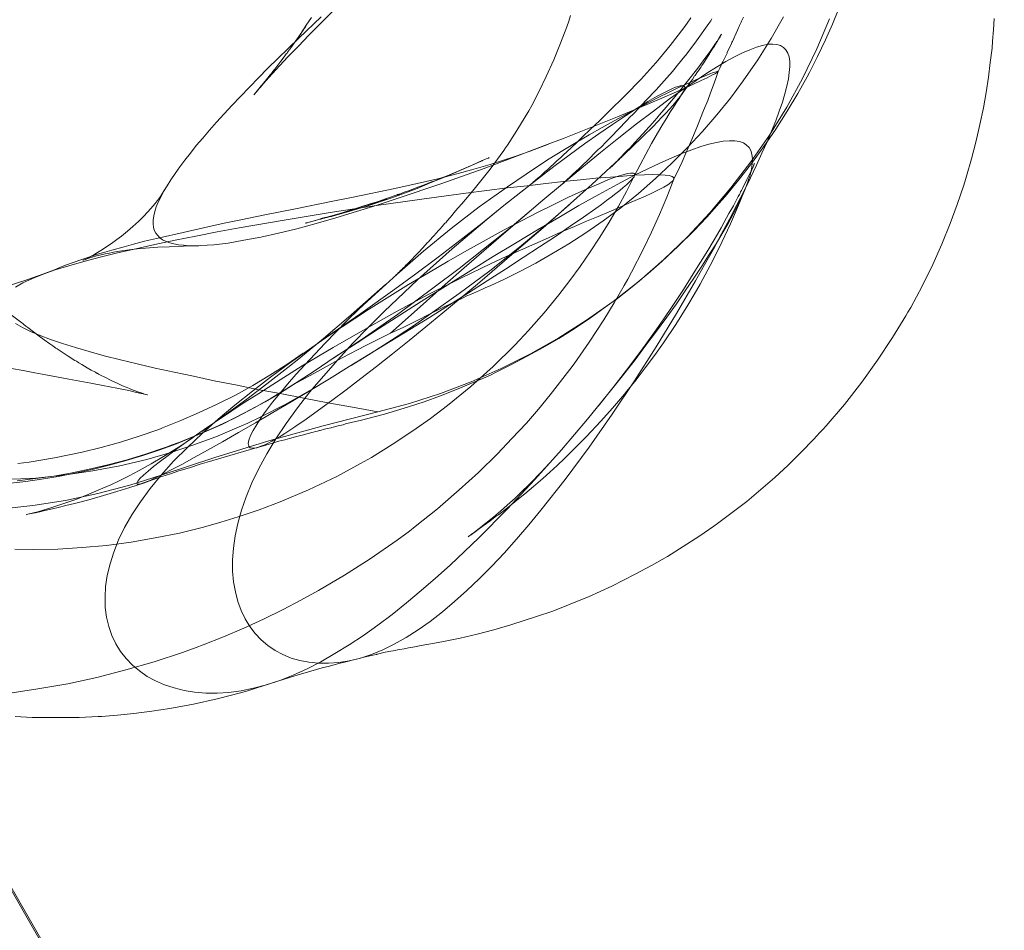
# Model space of a CAD drawing. Units: millimetres. Extents: x -4534 to 423869, y -3372 to 5956.
# Drawn here: x 2098 to 2141, y 2035 to 2075 of the extents above; entities that cross this region are included whole.
import ezdxf

# ---------------------------------------------------------------- set-up
doc = ezdxf.new("R2010")
doc.units = ezdxf.units.MM
doc.layers.add('Opvangzone', color=7, linetype='Continuous', true_color=0x00a19a)
doc.layers.add('Toestel 2D', color=7, linetype='Continuous', lineweight=20)

# ---------------------------------------------------------------- blocks, each defined once
blk = doc.blocks.new('WP-GT111')
at = {"layer": 'Toestel 2D', "flags": 128}
for points in [[(2142.344, 1878.762), (1656.996, 2720.047), (1691.568, 2739.964), (2177.019, 1898.783), (2184.527, 1885.745)], [(2184.575, 1885.532), (1693.632, 2736.455)], [(2097.319, 2045.11), (2098.627, 2045.305), (2099.934, 2045.532), (2101.208, 2045.812), (2102.472, 2046.136), (2103.715, 2046.493), (2104.946, 2046.903), (2105.551, 2047.12), (2105.854, 2047.238), (2106.739, 2047.584), (2107.625, 2047.962), (2108.489, 2048.351), (2109.343, 2048.772), (2110.121, 2049.183), (2110.898, 2049.604), (2112.033, 2050.274), (2113.156, 2050.998), (2114.323, 2051.808), (2114.863, 2052.208), (2115.122, 2052.402), (2116.095, 2053.18), (2117.045, 2054.001), (2117.888, 2054.768), (2118.709, 2055.578), (2119.346, 2056.248), (2119.984, 2056.928), (2120.502, 2057.533), (2121.021, 2058.16), (2121.874, 2059.262), (2122.058, 2059.51), (2122.727, 2060.461), (2123.365, 2061.444), (2123.819, 2062.179), (2124.251, 2062.935), (2124.413, 2063.216), (2124.575, 2063.518), (2125.082, 2064.512), (2125.45, 2065.268), (2125.795, 2066.035), (2126.109, 2066.802), (2126.422, 2067.58)], [(2097.633, 2044.106), (2098.378, 2044.062), (2099.134, 2044.052), (2099.782, 2044.052), (2100.431, 2044.062), (2100.992, 2044.084), (2101.262, 2044.106), (2101.403, 2044.106), (2102.105, 2044.16), (2102.818, 2044.235), (2103.607, 2044.332), (2104.395, 2044.451), (2105.432, 2044.646), (2106.459, 2044.873), (2107.085, 2045.035), (2107.701, 2045.197), (2108.932, 2045.586)], [(2110.51, 2058.344), (2109.44, 2057.739), (2108.349, 2057.177), (2107.798, 2056.918), (2107.528, 2056.799), (2106.405, 2056.323), (2105.357, 2055.945), (2104.881, 2055.783), (2104.655, 2055.708), (2104.536, 2055.675), (2103.391, 2055.34), (2102.213, 2055.06), (2101.036, 2054.833), (2099.847, 2054.66), (2098.67, 2054.53), (2098.411, 2054.509), (2098.281, 2054.509), (2097.093, 2054.455)], [(2109.807, 2058.614), (2110.704, 2059.197), (2111.622, 2059.813), (2112.584, 2060.428), (2113.556, 2061.066), (2115.544, 2062.341), (2117.542, 2063.594), (2118.525, 2064.209), (2119.497, 2064.793), (2120.459, 2065.365), (2121.388, 2065.916), (2122.274, 2066.435), (2123.138, 2066.91), (2123.948, 2067.353), (2124.704, 2067.753), (2125.277, 2068.034), (2125.806, 2068.282), (2126.303, 2068.509), (2126.768, 2068.703), (2127.2, 2068.865), (2127.599, 2069.006), (2127.956, 2069.114), (2128.291, 2069.189), (2128.583, 2069.243), (2128.853, 2069.265), (2129.079, 2069.265), (2129.285, 2069.233), (2129.458, 2069.168), (2129.587, 2069.081), (2129.706, 2068.973), (2129.782, 2068.833), (2129.836, 2068.671), (2129.857, 2068.476), (2129.846, 2068.26), (2129.814, 2068.023), (2129.749, 2067.753), (2129.652, 2067.461), (2129.533, 2067.148), (2129.393, 2066.813), (2129.22, 2066.446), (2129.015, 2066.057), (2128.799, 2065.646), (2128.539, 2065.214), (2128.269, 2064.76), (2127.967, 2064.285), (2127.643, 2063.788), (2127.297, 2063.259), (2126.919, 2062.708), (2126.53, 2062.135), (2126.109, 2061.552), (2125.666, 2060.947), (2125.201, 2060.331), (2124.726, 2059.694), (2124.229, 2059.057), (2123.71, 2058.408), (2122.641, 2057.09), (2121.507, 2055.762), (2120.34, 2054.455), (2119.13, 2053.158), (2117.899, 2051.905), (2116.646, 2050.717), (2116.008, 2050.144), (2115.382, 2049.604), (2114.744, 2049.075), (2114.107, 2048.567), (2113.48, 2048.092), (2112.854, 2047.649), (2112.227, 2047.228), (2111.611, 2046.849), (2110.996, 2046.493), (2110.391, 2046.18), (2109.786, 2045.91), (2109.202, 2045.672), (2108.619, 2045.488), (2108.057, 2045.337), (2107.517, 2045.229), (2106.977, 2045.153), (2106.459, 2045.121), (2105.962, 2045.121), (2105.476, 2045.164), (2105.022, 2045.24), (2104.579, 2045.348), (2104.158, 2045.488), (2103.769, 2045.661), (2103.412, 2045.856), (2103.077, 2046.093), (2102.764, 2046.353), (2102.494, 2046.633), (2102.245, 2046.947), (2102.04, 2047.282), (2101.867, 2047.649), (2101.727, 2048.038), (2101.63, 2048.437), (2101.576, 2048.87), (2101.565, 2049.312), (2101.587, 2049.777), (2101.662, 2050.263), (2101.781, 2050.771), (2101.943, 2051.279), (2102.159, 2051.819), (2102.418, 2052.359), (2102.742, 2052.921), (2103.11, 2053.482), (2103.531, 2054.066), (2104.017, 2054.649), (2104.557, 2055.254), (2105.162, 2055.859), (2105.81, 2056.475), (2106.502, 2057.09), (2107.236, 2057.706), (2108.003, 2058.322), (2108.792, 2058.938), (2109.624, 2059.543), (2111.331, 2060.731), (2113.081, 2061.887), (2114.831, 2062.978), (2115.706, 2063.496), (2116.559, 2064.004), (2117.402, 2064.479), (2118.223, 2064.933), (2119.011, 2065.365), (2119.768, 2065.765), (2120.491, 2066.143), (2121.183, 2066.478), (2121.82, 2066.791), (2122.403, 2067.061), (2122.933, 2067.299), (2123.181, 2067.396), (2123.408, 2067.493), (2123.613, 2067.58), (2123.819, 2067.655), (2123.991, 2067.71), (2124.153, 2067.764), (2124.294, 2067.807), (2124.413, 2067.828), (2124.521, 2067.85), (2124.596, 2067.85), (2124.661, 2067.85), (2124.694, 2067.828), (2124.715, 2067.796), (2124.704, 2067.753), (2124.683, 2067.688), (2124.629, 2067.623), (2124.553, 2067.537), (2124.467, 2067.45), (2124.348, 2067.342), (2124.207, 2067.223), (2124.056, 2067.094), (2123.883, 2066.953), (2123.689, 2066.802), (2123.484, 2066.651), (2123.257, 2066.478), (2123.008, 2066.305), (2122.479, 2065.927), (2121.885, 2065.527), (2121.247, 2065.084), (2120.556, 2064.631), (2119.832, 2064.155), (2119.065, 2063.648), (2118.266, 2063.14), (2117.445, 2062.611), (2115.738, 2061.541), (2112.238, 2059.391), (2111.374, 2058.862), (2110.531, 2058.354), (2109.699, 2057.857), (2108.9, 2057.393), (2108.133, 2056.939), (2107.398, 2056.507), (2106.696, 2056.107), (2106.048, 2055.74), (2105.454, 2055.416), (2104.914, 2055.114), (2104.665, 2054.984), (2104.428, 2054.865), (2104.212, 2054.746), (2104.017, 2054.649), (2103.833, 2054.563), (2103.671, 2054.487), (2103.531, 2054.422), (2103.401, 2054.368), (2103.293, 2054.325), (2103.196, 2054.293), (2103.121, 2054.271), (2103.056, 2054.26), (2102.969, 2054.26), (2102.958, 2054.303), (2103.002, 2054.39), (2103.088, 2054.498), (2103.239, 2054.649), (2103.445, 2054.822), (2103.682, 2055.027), (2103.985, 2055.254), (2104.32, 2055.513), (2104.698, 2055.794), (2105.108, 2056.097), (2105.562, 2056.41), (2106.048, 2056.745), (2106.567, 2057.101), (2107.107, 2057.458), (2107.679, 2057.836), (2108.284, 2058.225), (2108.9, 2058.614), (2110.185, 2059.424), (2111.536, 2060.234), (2112.929, 2061.033), (2114.334, 2061.822), (2115.738, 2062.567), (2117.11, 2063.259), (2118.439, 2063.896), (2119.087, 2064.199), (2119.724, 2064.479), (2120.34, 2064.76), (2120.945, 2065.02), (2121.518, 2065.279), (2122.079, 2065.517), (2122.609, 2065.743), (2123.116, 2065.959), (2123.592, 2066.154), (2124.035, 2066.348), (2124.456, 2066.532), (2124.834, 2066.694), (2125.18, 2066.845), (2125.482, 2066.986), (2125.752, 2067.115), (2125.979, 2067.234), (2126.163, 2067.342), (2126.292, 2067.439), (2126.39, 2067.526), (2126.422, 2067.591), (2126.411, 2067.655), (2126.346, 2067.699), (2126.217, 2067.742), (2126.044, 2067.764), (2125.806, 2067.774), (2125.504, 2067.785), (2125.136, 2067.774), (2124.704, 2067.753), (2124.207, 2067.72), (2123.646, 2067.677), (2123.019, 2067.623), (2122.339, 2067.558), (2121.604, 2067.483), (2120.826, 2067.396), (2120.005, 2067.299), (2119.141, 2067.202), (2118.244, 2067.094), (2117.326, 2066.975), (2116.375, 2066.845), (2115.403, 2066.716), (2113.426, 2066.435), (2111.406, 2066.122), (2109.397, 2065.797), (2107.431, 2065.452), (2106.469, 2065.279), (2105.53, 2065.095), (2104.622, 2064.912), (2103.747, 2064.728), (2102.904, 2064.544), (2102.105, 2064.361), (2101.349, 2064.177), (2100.636, 2063.983), (2099.988, 2063.799), (2099.383, 2063.615), (2098.853, 2063.432), (2098.389, 2063.248), (2097.978, 2063.054), (2097.654, 2062.87)], [(2097.654, 2061.271), (2097.957, 2061.098), (2098.313, 2060.925), (2098.724, 2060.753), (2099.188, 2060.58), (2099.707, 2060.396), (2100.269, 2060.223), (2100.874, 2060.05), (2101.533, 2059.867), (2102.235, 2059.694), (2102.969, 2059.51), (2103.758, 2059.327), (2104.579, 2059.154), (2105.432, 2058.97), (2106.329, 2058.776), (2107.258, 2058.592), (2108.23, 2058.398), (2109.224, 2058.214), (2110.25, 2058.019), (2111.298, 2057.814), (2112.378, 2057.62), (2113.491, 2057.415), (2111.093, 2056.81), (2108.716, 2056.151), (2106.361, 2055.427), (2104.017, 2054.649), (2102.645, 2054.217), (2101.252, 2053.85), (2099.836, 2053.547), (2098.411, 2053.32), (2096.985, 2053.158)], [(2131.208, 2074.677), (2130.667, 2073.727), (2130.084, 2072.798), (2129.447, 2071.879), (2128.896, 2071.123), (2128.302, 2070.389), (2127.675, 2069.665), (2127.016, 2068.963), (2126.336, 2068.282), (2125.623, 2067.612), (2124.877, 2066.964), (2124.099, 2066.338), (2123.332, 2065.765), (2122.576, 2065.236), (2121.831, 2064.76), (2121.096, 2064.317), (2120.383, 2063.907), (2119.692, 2063.55), (2119.022, 2063.216), (2118.396, 2062.924), (2118.212, 2062.848), (2118.061, 2062.783), (2117.791, 2062.665), (2117.531, 2062.546), (2117.38, 2062.481), (2117.218, 2062.405), (2116.354, 2061.984), (2115.749, 2061.682), (2115.176, 2061.39), (2114.615, 2061.12), (2114.042, 2060.85), (2112.962, 2060.31), (2111.892, 2059.759), (2110.844, 2059.186), (2109.807, 2058.614), (2109.192, 2058.225), (2108.565, 2057.857), (2107.939, 2057.512), (2107.301, 2057.177), (2106.664, 2056.864), (2106.005, 2056.572), (2105.346, 2056.291), (2104.687, 2056.021), (2103.952, 2055.751), (2103.218, 2055.502), (2102.483, 2055.286), (2101.738, 2055.081), (2101.003, 2054.897), (2100.258, 2054.735), (2099.523, 2054.595), (2098.789, 2054.476), (2098.108, 2054.379), (2097.427, 2054.303)], [(2110.164, 2058.84), (2109.494, 2058.419), (2108.824, 2058.009), (2108.079, 2057.587), (2107.334, 2057.198), (2107.139, 2057.101), (2106.372, 2056.745), (2105.605, 2056.41), (2104.838, 2056.097), (2104.46, 2055.956), (2104.276, 2055.891), (2104.104, 2055.827), (2103.326, 2055.567), (2102.537, 2055.319), (2101.738, 2055.114), (2100.938, 2054.919), (2100.128, 2054.757), (2099.329, 2054.606), (2098.529, 2054.498), (2097.73, 2054.401)], [(2127.167, 2074.634), (2127.005, 2074.407), (2126.93, 2074.299), (2126.854, 2074.202), (2126.26, 2073.424), (2125.795, 2072.862), (2125.633, 2072.668), (2124.985, 2071.944), (2124.305, 2071.253), (2123.559, 2070.529), (2123.181, 2070.151), (2122.749, 2069.74), (2122.447, 2069.449), (2122.231, 2069.233), (2122.209, 2069.211), (2122.177, 2069.189), (2121.928, 2068.952), (2121.874, 2068.898), (2121.82, 2068.855), (2121.777, 2068.811), (2121.572, 2068.617), (2121.485, 2068.531), (2121.312, 2068.379), (2121.161, 2068.239), (2121.042, 2068.131), (2120.913, 2068.012), (2120.794, 2067.915), (2120.697, 2067.818), (2120.589, 2067.72), (2120.545, 2067.688), (2120.48, 2067.634), (2120.437, 2067.591), (2120.416, 2067.58), (2120.394, 2067.558), (2120.264, 2067.439), (2120.254, 2067.429), (2120.232, 2067.407), (2120.2, 2067.385), (2120.167, 2067.364), (2120.156, 2067.353), (2120.167, 2067.364), (2120.2, 2067.385), (2120.286, 2067.45), (2120.329, 2067.493), (2120.383, 2067.526)], [(2110.585, 2074.645), (2110.358, 2074.31), (2110.24, 2074.126), (2110.185, 2074.051), (2110.131, 2073.964), (2110.11, 2073.921), (2110.099, 2073.91), (2110.088, 2073.899), (2110.088, 2073.889), (2110.11, 2073.921), (2110.164, 2074.007), (2110.175, 2074.029), (2110.196, 2074.051), (2110.24, 2074.116), (2110.272, 2074.17), (2110.304, 2074.213), (2110.326, 2074.245), (2110.337, 2074.256), (2110.326, 2074.256), (2110.326, 2074.245), (2110.315, 2074.234), (2110.294, 2074.202), (2110.272, 2074.17), (2110.24, 2074.126), (2110.185, 2074.04), (2110.131, 2073.964), (2110.077, 2073.899), (2110.067, 2073.867), (2110.034, 2073.824), (2109.883, 2073.608), (2109.753, 2073.424), (2109.689, 2073.327), (2109.656, 2073.295), (2109.635, 2073.251), (2109.602, 2073.219), (2109.591, 2073.208), (2109.591, 2073.197), (2109.581, 2073.197), (2109.581, 2073.186), (2109.57, 2073.165), (2109.548, 2073.143), (2109.537, 2073.132), (2109.527, 2073.111), (2109.516, 2073.089), (2109.483, 2073.057), (2109.419, 2072.97), (2109.386, 2072.927), (2109.246, 2072.744), (2109.116, 2072.571), (2109.03, 2072.452), (2109.008, 2072.43), (2108.997, 2072.409), (2108.986, 2072.398), (2108.976, 2072.376), (2108.889, 2072.279), (2108.868, 2072.236), (2108.857, 2072.225), (2108.846, 2072.214), (2108.835, 2072.203), (2108.824, 2072.193), (2108.835, 2072.203), (2108.878, 2072.257), (2108.9, 2072.279), (2108.911, 2072.29), (2108.911, 2072.301), (2108.911, 2072.29), (2108.9, 2072.29), (2108.9, 2072.279), (2108.889, 2072.268), (2108.868, 2072.247), (2108.824, 2072.193), (2108.77, 2072.128), (2108.673, 2072.009), (2108.425, 2071.707), (2108.403, 2071.674), (2108.381, 2071.663), (2108.241, 2071.48), (2108.176, 2071.404), (2108.155, 2071.372), (2108.122, 2071.339), (2108.09, 2071.296), (2108.079, 2071.285), (2108.068, 2071.274), (2108.068, 2071.264), (2108.068, 2071.274), (2108.111, 2071.318), (2108.198, 2071.426), (2108.284, 2071.534), (2108.338, 2071.588), (2108.597, 2071.879), (2108.868, 2072.182), (2109.202, 2072.549), (2109.559, 2072.927), (2110.013, 2073.403), (2110.477, 2073.878), (2111.082, 2074.483), (2111.709, 2075.109)], [(2126.411, 2067.569), (2126.552, 2067.85), (2126.778, 2068.347), (2126.951, 2068.725), (2127.2, 2069.319), (2127.448, 2069.913), (2127.589, 2070.248), (2127.718, 2070.583), (2127.902, 2071.015), (2128.021, 2071.35), (2128.14, 2071.663), (2128.258, 2071.987), (2128.356, 2072.29), (2128.431, 2072.43), (2128.485, 2072.571), (2128.518, 2072.636), (2128.561, 2072.711), (2128.745, 2073.089), (2128.755, 2073.111), (2128.755, 2073.132), (2128.853, 2073.327), (2128.874, 2073.37), (2128.939, 2073.5), (2128.961, 2073.565), (2128.982, 2073.597), (2129.047, 2073.737), (2129.069, 2073.802), (2129.09, 2073.835), (2129.198, 2074.094), (2129.252, 2074.202), (2129.274, 2074.256), (2129.295, 2074.299), (2129.317, 2074.364), (2129.36, 2074.45), (2129.371, 2074.483), (2129.382, 2074.494), (2129.458, 2074.666)], [(2128.086, 2074.591), (2128.032, 2074.504), (2127.945, 2074.386), (2127.416, 2073.629), (2126.984, 2073.057), (2126.93, 2072.992), (2126.897, 2072.96), (2126.584, 2072.571), (2126.357, 2072.29), (2126.119, 2072.009), (2125.882, 2071.75), (2125.644, 2071.49), (2125.212, 2071.037), (2124.683, 2070.475), (2124.456, 2070.248), (2124.413, 2070.194), (2124.359, 2070.14), (2124.002, 2069.773), (2123.678, 2069.438), (2123.559, 2069.319), (2123.516, 2069.276), (2123.473, 2069.233), (2123.224, 2068.973), (2123.116, 2068.876), (2122.911, 2068.671), (2122.792, 2068.552), (2122.63, 2068.39), (2122.457, 2068.228), (2122.339, 2068.109), (2122.285, 2068.055), (2122.133, 2067.915), (2122.004, 2067.796), (2121.928, 2067.731), (2121.874, 2067.666), (2121.766, 2067.569), (2121.723, 2067.537), (2121.701, 2067.515), (2121.647, 2067.461), (2121.582, 2067.396), (2121.572, 2067.396), (2121.539, 2067.364), (2121.518, 2067.342), (2121.507, 2067.342), (2121.539, 2067.364), (2121.55, 2067.375), (2121.604, 2067.418), (2121.723, 2067.526), (2121.798, 2067.591), (2121.885, 2067.655)], [(2098.886, 2063.442), (2098.108, 2063.172), (2097.33, 2062.924)], [(2097.471, 2059.316), (2097.989, 2059.219), (2098.497, 2059.121), (2098.983, 2059.035), (2099.977, 2058.851), (2100.949, 2058.668), (2101.468, 2058.57), (2101.77, 2058.516), (2102.073, 2058.452), (2102.602, 2058.344), (2102.883, 2058.279), (2103.077, 2058.236), (2103.229, 2058.203), (2103.347, 2058.171), (2103.412, 2058.16), (2103.423, 2058.16), (2103.401, 2058.16), (2103.358, 2058.171), (2103.293, 2058.192), (2103.229, 2058.214), (2103.142, 2058.246), (2103.002, 2058.29), (2102.958, 2058.3), (2102.926, 2058.322), (2102.796, 2058.365), (2102.634, 2058.43), (2102.483, 2058.495), (2102.321, 2058.56), (2102.062, 2058.678), (2101.889, 2058.754), (2101.867, 2058.776), (2101.554, 2058.927), (2101.37, 2059.024), (2101.284, 2059.057), (2101.219, 2059.1), (2101.187, 2059.111), (2101.144, 2059.143), (2100.96, 2059.24), (2100.787, 2059.337), (2100.549, 2059.478), (2100.42, 2059.553), (2100.355, 2059.597), (2100.312, 2059.629), (2100.247, 2059.661), (2099.955, 2059.845), (2099.728, 2059.996), (2099.512, 2060.137), (2099.469, 2060.169), (2099.448, 2060.18), (2099.437, 2060.191), (2099.415, 2060.202), (2099.286, 2060.299), (2099.156, 2060.385), (2098.897, 2060.569), (2098.691, 2060.72), (2098.432, 2060.915), (2098.194, 2061.098), (2098.097, 2061.163), (2098.022, 2061.228), (2097.968, 2061.271), (2097.924, 2061.303), (2097.406, 2061.703)], [(2108.23, 2055.859), (2108.587, 2055.967), (2108.878, 2056.043), (2109.008, 2056.086), (2109.159, 2056.129), (2109.419, 2056.194), (2109.624, 2056.248), (2109.689, 2056.269), (2109.732, 2056.28), (2109.894, 2056.323), (2109.948, 2056.334), (2110.002, 2056.356), (2110.088, 2056.377), (2110.185, 2056.399), (2110.24, 2056.41), (2110.38, 2056.453), (2110.445, 2056.475), (2110.596, 2056.507), (2110.672, 2056.529), (2110.747, 2056.55), (2110.855, 2056.572), (2110.931, 2056.594), (2110.963, 2056.604), (2111.158, 2056.658), (2111.212, 2056.669), (2111.277, 2056.691), (2111.439, 2056.723), (2111.482, 2056.734), (2111.752, 2056.799), (2111.968, 2056.853), (2112.076, 2056.885), (2112.378, 2056.961), (2112.713, 2057.036), (2113.772, 2057.317), (2114.831, 2057.631), (2115.511, 2057.857), (2116.224, 2058.117), (2116.926, 2058.387), (2118.201, 2058.938), (2118.406, 2059.024), (2118.622, 2059.132), (2119.325, 2059.478), (2120.016, 2059.845), (2120.707, 2060.223), (2121.388, 2060.623), (2122.058, 2061.044), (2122.717, 2061.487), (2123.365, 2061.941), (2123.689, 2062.179), (2123.894, 2062.33), (2124.521, 2062.816), (2124.683, 2062.946), (2125.298, 2063.464), (2125.903, 2063.983), (2126.616, 2064.652), (2127.308, 2065.344), (2127.859, 2065.927), (2128.399, 2066.532), (2128.539, 2066.683), (2128.669, 2066.834), (2129.252, 2067.537), (2129.814, 2068.271), (2130.354, 2069.006), (2130.873, 2069.773), (2131.37, 2070.551), (2131.834, 2071.328), (2132.245, 2072.063), (2132.342, 2072.247), (2132.698, 2072.949), (2133.055, 2073.673), (2133.357, 2074.353), (2133.638, 2075.045)], [(2121.906, 2074.731), (2121.831, 2074.483), (2121.744, 2074.245), (2121.474, 2073.521), (2121.183, 2072.798), (2120.848, 2072.074), (2120.534, 2071.436), (2120.21, 2070.81), (2120.081, 2070.572), (2119.562, 2069.708), (2119.152, 2069.071), (2119.065, 2068.952), (2118.99, 2068.844), (2118.396, 2068.023), (2117.758, 2067.223), (2117.477, 2066.888), (2117.153, 2066.5), (2117.002, 2066.327), (2116.883, 2066.197), (2116.656, 2065.927), (2116.516, 2065.765), (2116.451, 2065.679), (2116.419, 2065.657), (2116.3, 2065.517), (2116.192, 2065.398), (2116.149, 2065.355), (2116.019, 2065.203), (2115.943, 2065.117), (2115.922, 2065.095), (2115.9, 2065.074), (2115.76, 2064.912), (2115.695, 2064.847), (2115.662, 2064.814), (2115.544, 2064.685), (2115.446, 2064.577), (2115.274, 2064.393), (2115.252, 2064.361), (2115.23, 2064.35), (2115.079, 2064.188), (2115.047, 2064.155), (2115.025, 2064.134), (2114.993, 2064.101), (2114.928, 2064.037), (2114.885, 2063.993), (2114.852, 2063.961), (2114.852, 2063.95), (2114.841, 2063.939), (2114.809, 2063.907), (2114.766, 2063.875), (2114.712, 2063.821), (2114.669, 2063.767), (2114.658, 2063.756), (2114.582, 2063.691), (2114.528, 2063.637), (2114.496, 2063.604), (2114.463, 2063.572), (2114.431, 2063.54), (2114.377, 2063.486), (2114.355, 2063.475), (2114.345, 2063.453), (2114.301, 2063.421), (2114.28, 2063.399), (2114.269, 2063.388), (2114.258, 2063.378)], [(2114.042, 2060.85), (2114.809, 2061.541), (2115.608, 2062.254), (2116.429, 2062.978), (2117.261, 2063.712), (2118.979, 2065.192), (2120.697, 2066.662), (2121.55, 2067.375), (2122.393, 2068.077), (2123.214, 2068.747), (2124.013, 2069.384), (2124.791, 2070), (2125.525, 2070.561), (2126.238, 2071.091), (2126.897, 2071.566), (2127.394, 2071.901), (2127.859, 2072.214), (2128.291, 2072.484), (2128.691, 2072.722), (2129.069, 2072.927), (2129.425, 2073.1), (2129.738, 2073.24), (2130.03, 2073.349), (2130.3, 2073.424), (2130.538, 2073.478), (2130.743, 2073.489), (2130.927, 2073.467), (2131.078, 2073.424), (2131.218, 2073.338), (2131.316, 2073.23), (2131.402, 2073.089), (2131.456, 2072.927), (2131.488, 2072.733), (2131.488, 2072.506), (2131.467, 2072.247), (2131.424, 2071.966), (2131.359, 2071.652), (2131.272, 2071.318), (2131.164, 2070.95), (2131.024, 2070.551), (2130.873, 2070.14), (2130.689, 2069.686), (2130.495, 2069.222), (2130.268, 2068.725), (2130.03, 2068.196), (2129.771, 2067.645), (2129.49, 2067.072), (2129.177, 2066.467), (2128.853, 2065.841), (2128.507, 2065.192), (2128.15, 2064.523), (2127.762, 2063.842), (2127.373, 2063.14), (2126.53, 2061.714), (2125.644, 2060.256), (2124.704, 2058.776), (2123.732, 2057.317), (2122.717, 2055.87), (2121.669, 2054.465), (2120.61, 2053.115), (2120.081, 2052.478), (2119.541, 2051.851), (2119.001, 2051.246), (2118.46, 2050.674), (2117.92, 2050.123), (2117.38, 2049.604), (2116.84, 2049.129), (2116.311, 2048.675), (2115.77, 2048.254), (2115.252, 2047.887), (2114.723, 2047.552), (2114.204, 2047.26), (2113.707, 2047.012), (2113.21, 2046.817), (2112.724, 2046.655), (2112.238, 2046.536), (2111.784, 2046.461), (2111.331, 2046.428), (2110.898, 2046.428), (2110.477, 2046.471), (2110.077, 2046.547), (2109.699, 2046.655), (2109.332, 2046.806), (2108.997, 2046.99), (2108.684, 2047.206), (2108.392, 2047.454), (2108.122, 2047.724), (2107.895, 2048.038), (2107.69, 2048.373), (2107.506, 2048.74), (2107.366, 2049.129), (2107.258, 2049.55), (2107.182, 2049.993), (2107.139, 2050.458), (2107.139, 2050.944), (2107.172, 2051.462), (2107.247, 2051.992), (2107.366, 2052.542), (2107.528, 2053.115), (2107.733, 2053.709), (2107.982, 2054.314), (2108.284, 2054.941), (2108.63, 2055.578), (2109.03, 2056.237), (2109.483, 2056.907), (2109.98, 2057.587), (2110.52, 2058.29), (2111.115, 2058.981), (2111.73, 2059.694), (2112.378, 2060.396), (2113.059, 2061.098), (2113.761, 2061.8), (2115.22, 2063.183), (2116.732, 2064.534), (2118.244, 2065.819), (2118.99, 2066.435), (2119.735, 2067.018), (2120.459, 2067.591), (2121.172, 2068.131), (2121.852, 2068.639), (2122.522, 2069.125), (2123.149, 2069.568), (2123.743, 2069.978), (2124.305, 2070.356), (2124.812, 2070.68), (2125.288, 2070.972), (2125.698, 2071.21), (2125.893, 2071.318), (2126.065, 2071.404), (2126.217, 2071.48), (2126.368, 2071.544), (2126.487, 2071.598), (2126.606, 2071.631), (2126.692, 2071.663), (2126.778, 2071.674), (2126.832, 2071.663), (2126.876, 2071.642), (2126.897, 2071.609), (2126.897, 2071.566), (2126.876, 2071.501), (2126.843, 2071.415), (2126.789, 2071.328), (2126.714, 2071.21), (2126.616, 2071.091), (2126.508, 2070.961), (2126.379, 2070.81), (2126.238, 2070.648), (2126.076, 2070.475), (2125.903, 2070.291), (2125.515, 2069.892), (2125.072, 2069.449), (2124.575, 2068.963), (2124.035, 2068.455), (2123.451, 2067.915), (2122.835, 2067.353), (2122.187, 2066.77), (2121.507, 2066.165), (2120.805, 2065.549), (2119.346, 2064.285), (2117.845, 2063), (2116.332, 2061.746), (2115.587, 2061.131), (2114.852, 2060.537), (2114.128, 2059.953), (2113.426, 2059.402), (2112.746, 2058.873), (2112.098, 2058.376), (2111.482, 2057.911), (2110.898, 2057.49), (2110.358, 2057.101), (2109.861, 2056.766), (2109.419, 2056.475), (2109.213, 2056.345), (2109.03, 2056.237), (2108.857, 2056.14), (2108.695, 2056.053), (2108.543, 2055.978), (2108.414, 2055.924), (2108.295, 2055.881), (2108.198, 2055.848), (2108.025, 2055.827), (2107.906, 2055.848), (2107.841, 2055.913), (2107.82, 2056.032), (2107.852, 2056.183), (2107.917, 2056.377), (2108.036, 2056.604), (2108.198, 2056.864), (2108.392, 2057.166), (2108.619, 2057.49), (2108.889, 2057.836), (2109.202, 2058.225), (2109.537, 2058.624), (2109.905, 2059.046), (2110.304, 2059.489), (2110.726, 2059.942), (2111.179, 2060.418), (2111.644, 2060.904), (2112.141, 2061.401), (2112.659, 2061.898), (2113.189, 2062.405), (2114.312, 2063.421), (2115.479, 2064.436), (2116.689, 2065.43), (2117.92, 2066.381), (2119.152, 2067.256), (2120.372, 2068.077), (2120.977, 2068.466), (2121.572, 2068.833), (2122.155, 2069.189), (2122.727, 2069.524), (2123.289, 2069.848), (2123.819, 2070.14), (2124.348, 2070.432), (2124.845, 2070.691), (2125.32, 2070.94), (2125.763, 2071.166), (2126.184, 2071.372), (2126.573, 2071.555), (2126.93, 2071.728), (2127.254, 2071.869), (2127.545, 2071.998), (2127.794, 2072.095), (2127.999, 2072.182), (2128.161, 2072.247), (2128.269, 2072.279), (2128.345, 2072.301), (2128.356, 2072.29), (2128.323, 2072.257), (2128.237, 2072.203), (2128.086, 2072.128), (2127.88, 2072.02), (2127.621, 2071.89), (2127.286, 2071.739), (2126.897, 2071.566), (2126.433, 2071.361), (2125.893, 2071.123), (2125.309, 2070.875), (2124.661, 2070.605), (2123.959, 2070.313), (2123.224, 2070.01), (2122.436, 2069.697), (2121.626, 2069.373), (2120.772, 2069.049), (2119.897, 2068.714), (2118.093, 2068.034), (2116.235, 2067.375), (2114.377, 2066.748), (2113.459, 2066.446), (2112.551, 2066.165), (2111.655, 2065.895), (2110.79, 2065.646), (2109.948, 2065.419), (2109.138, 2065.225), (2108.371, 2065.052), (2107.636, 2064.912), (2106.945, 2064.793), (2106.318, 2064.717), (2105.735, 2064.685), (2105.476, 2064.674), (2105.227, 2064.674), (2104.989, 2064.696), (2104.773, 2064.717), (2104.568, 2064.76), (2104.395, 2064.804), (2104.233, 2064.858), (2104.082, 2064.933), (2103.963, 2065.02), (2103.866, 2065.117), (2103.779, 2065.225), (2103.715, 2065.355), (2103.682, 2065.484), (2103.661, 2065.635), (2103.671, 2065.797), (2103.693, 2065.981), (2103.736, 2066.165), (2103.801, 2066.37), (2103.888, 2066.586), (2103.996, 2066.802), (2104.125, 2067.051), (2104.276, 2067.299), (2104.438, 2067.558), (2104.622, 2067.828), (2104.827, 2068.12), (2105.054, 2068.412), (2105.292, 2068.725), (2105.551, 2069.049), (2105.832, 2069.373), (2106.124, 2069.719), (2106.437, 2070.075), (2106.772, 2070.443), (2107.118, 2070.821), (2107.485, 2071.199), (2107.874, 2071.598), (2108.273, 2072.009), (2108.684, 2072.43), (2109.116, 2072.852), (2109.57, 2073.295), (2110.034, 2073.748), (2111.007, 2074.677)], [(2133.228, 2074.591), (2132.666, 2073.273), (2132.039, 2071.987), (2131.359, 2070.734), (2130.603, 2069.514), (2129.792, 2068.336), (2128.917, 2067.202), (2127.999, 2066.111), (2127.016, 2065.063), (2125.99, 2064.069), (2124.91, 2063.129), (2123.775, 2062.243), (2122.609, 2061.422), (2121.399, 2060.655), (2120.156, 2059.953), (2118.882, 2059.316), (2117.564, 2058.732), (2116.224, 2058.225), (2114.863, 2057.782), (2113.491, 2057.415)], [(2112.573, 2046.612), (2112.821, 2046.677), (2113.081, 2046.741), (2113.264, 2046.785), (2113.426, 2046.817), (2113.448, 2046.828), (2113.459, 2046.828), (2113.47, 2046.828), (2113.588, 2046.86), (2113.74, 2046.893), (2113.966, 2046.936), (2114.247, 2046.99), (2114.345, 2047.012), (2114.453, 2047.033), (2114.636, 2047.066), (2114.82, 2047.098), (2115.101, 2047.152), (2115.155, 2047.163), (2115.382, 2047.206), (2115.63, 2047.249), (2115.965, 2047.314), (2116.354, 2047.379), (2117.088, 2047.53), (2117.823, 2047.703), (2118.558, 2047.897), (2119.303, 2048.103), (2120.426, 2048.47), (2121.129, 2048.708), (2121.82, 2048.978), (2122.501, 2049.258), (2122.684, 2049.334), (2123.71, 2049.799), (2124.737, 2050.317), (2125.439, 2050.695), (2126.141, 2051.095), (2126.832, 2051.527), (2127.513, 2051.97), (2128.172, 2052.424), (2128.334, 2052.542), (2128.971, 2053.018), (2129.609, 2053.504), (2130.225, 2054.022), (2130.829, 2054.552), (2131.413, 2055.092), (2131.985, 2055.654), (2132.536, 2056.226), (2132.806, 2056.518), (2132.947, 2056.658), (2133.076, 2056.81), (2133.876, 2057.739), (2134.632, 2058.711), (2135.323, 2059.672), (2135.982, 2060.666), (2136.555, 2061.606), (2136.652, 2061.768), (2136.771, 2061.973), (2137.268, 2062.902), (2137.732, 2063.853), (2138.132, 2064.75), (2138.499, 2065.646), (2138.802, 2066.478), (2139.094, 2067.321), (2139.212, 2067.71), (2139.428, 2068.476), (2139.634, 2069.254), (2139.796, 2069.978), (2139.947, 2070.702), (2140.066, 2071.372), (2140.174, 2072.041), (2140.249, 2072.679), (2140.325, 2073.305), (2140.347, 2073.608), (2140.39, 2074.116), (2140.422, 2074.612)], [(2126.681, 2071.166), (2126.811, 2071.35), (2126.919, 2071.501), (2126.995, 2071.598), (2127.167, 2071.858), (2127.232, 2071.944), (2127.329, 2072.095), (2127.351, 2072.117), (2127.427, 2072.225), (2127.459, 2072.279), (2127.524, 2072.365), (2127.567, 2072.441), (2127.61, 2072.495), (2127.643, 2072.549), (2127.718, 2072.657), (2127.74, 2072.7), (2127.848, 2072.862), (2127.891, 2072.927), (2127.978, 2073.068), (2128.01, 2073.122), (2128.086, 2073.23), (2128.107, 2073.273), (2128.14, 2073.327), (2128.194, 2073.403), (2128.215, 2073.446), (2128.237, 2073.478), (2128.312, 2073.597), (2128.345, 2073.651), (2128.377, 2073.705), (2128.442, 2073.802), (2128.474, 2073.867), (2128.496, 2073.899), (2128.507, 2073.921), (2128.474, 2073.878), (2128.431, 2073.802), (2128.388, 2073.737), (2128.366, 2073.694), (2128.345, 2073.673), (2128.334, 2073.651), (2128.312, 2073.619), (2128.291, 2073.597), (2128.237, 2073.511), (2128.032, 2073.208), (2127.816, 2072.916), (2127.47, 2072.441), (2127.016, 2071.869), (2126.789, 2071.577), (2126.476, 2071.199), (2126.238, 2070.907), (2126.001, 2070.626), (2125.785, 2070.378), (2125.731, 2070.324), (2125.677, 2070.248), (2125.374, 2069.902), (2125.342, 2069.87), (2125.072, 2069.568), (2125.007, 2069.503), (2124.953, 2069.438), (2124.899, 2069.395), (2124.704, 2069.168), (2124.607, 2069.071), (2124.477, 2068.93), (2124.423, 2068.876), (2124.261, 2068.714), (2124.207, 2068.66), (2124.164, 2068.606), (2124.078, 2068.52), (2124.002, 2068.444), (2123.981, 2068.422), (2123.97, 2068.401), (2123.797, 2068.228), (2123.786, 2068.217), (2123.754, 2068.196), (2123.721, 2068.163), (2123.7, 2068.131), (2123.667, 2068.109), (2123.656, 2068.098), (2123.646, 2068.088), (2123.635, 2068.077), (2123.624, 2068.066), (2123.635, 2068.066), (2123.635, 2068.077), (2123.656, 2068.098), (2123.721, 2068.152), (2123.765, 2068.196), (2123.829, 2068.26), (2123.862, 2068.293), (2123.894, 2068.325), (2123.959, 2068.379), (2124.013, 2068.433), (2124.078, 2068.498), (2124.143, 2068.552)], [(2110.229, 2059.975), (2109.505, 2059.489), (2108.77, 2059.013), (2108.025, 2058.57), (2107.258, 2058.149), (2106.469, 2057.749), (2105.681, 2057.382), (2104.881, 2057.036), (2104.082, 2056.712), (2103.985, 2056.68), (2103.877, 2056.637), (2103.056, 2056.356), (2102.235, 2056.097), (2101.392, 2055.859), (2100.56, 2055.654), (2099.361, 2055.405), (2098.248, 2055.222), (2097.752, 2055.157)], [(2097.622, 2051.408), (2098.443, 2051.397), (2099.502, 2051.419), (2100.56, 2051.484), (2101.63, 2051.581), (2102.699, 2051.721), (2103.758, 2051.905), (2104.817, 2052.121), (2105.864, 2052.38), (2106.631, 2052.597), (2107.388, 2052.823), (2108.306, 2053.137), (2109.213, 2053.482), (2110.456, 2054.012), (2111.687, 2054.595), (2112.724, 2055.157), (2113.21, 2055.427), (2114.118, 2055.989), (2115.014, 2056.583), (2115.781, 2057.123), (2116.527, 2057.695), (2117.542, 2058.527), (2118.525, 2059.402), (2119.454, 2060.32), (2119.692, 2060.569), (2120.07, 2060.969), (2120.751, 2061.746), (2121.399, 2062.535), (2121.874, 2063.151), (2122.328, 2063.767), (2122.771, 2064.404), (2123.192, 2065.052), (2123.592, 2065.7), (2123.981, 2066.37), (2124.348, 2067.04), (2124.694, 2067.72), (2124.942, 2068.206), (2125.19, 2068.671), (2125.45, 2069.146), (2125.709, 2069.589), (2125.936, 2069.989), (2126.109, 2070.27), (2126.271, 2070.54), (2126.4, 2070.734), (2126.519, 2070.918), (2126.649, 2071.112), (2126.757, 2071.285)], [(2120.945, 2069.114), (2120.135, 2068.811), (2119.465, 2068.574), (2118.396, 2068.228), (2117.585, 2067.99), (2116.991, 2067.828), (2116.105, 2067.601), (2115.209, 2067.396), (2114.226, 2067.18), (2112.411, 2066.802), (2111.439, 2066.608), (2109.894, 2066.294), (2108.554, 2066.024), (2107.496, 2065.808), (2106.772, 2065.657), (2106.059, 2065.506), (2104.979, 2065.257), (2103.942, 2065.02), (2103.293, 2064.868), (2102.807, 2064.739), (2102.397, 2064.631), (2101.857, 2064.479), (2101.554, 2064.393), (2101.241, 2064.307), (2100.938, 2064.209), (2100.593, 2064.091), (2100.128, 2063.929), (2099.88, 2063.842), (2099.62, 2063.734), (2099.35, 2063.626), (2098.961, 2063.475), (2098.583, 2063.324)], [(2129.674, 2067.537), (2129.738, 2067.72), (2129.792, 2067.872), (2129.836, 2067.99), (2129.868, 2068.077), (2129.911, 2068.196), (2129.933, 2068.239), (2129.944, 2068.271), (2129.933, 2068.26), (2129.911, 2068.206), (2129.868, 2068.098), (2129.814, 2067.98), (2129.749, 2067.861), (2129.684, 2067.71), (2129.598, 2067.547), (2129.414, 2067.18), (2129.371, 2067.083), (2129.339, 2067.029), (2129.317, 2066.975), (2129.285, 2066.921), (2129.231, 2066.824), (2129.025, 2066.424), (2128.831, 2066.078), (2128.615, 2065.7), (2128.485, 2065.463), (2128.323, 2065.182), (2128.14, 2064.858), (2127.902, 2064.469), (2127.589, 2063.961), (2127.265, 2063.442), (2126.843, 2062.762), (2126.379, 2062.07), (2125.99, 2061.487), (2125.569, 2060.893), (2124.985, 2060.072), (2124.359, 2059.24), (2123.754, 2058.462), (2123.127, 2057.685)], [(2104.168, 2067.115), (2104.082, 2066.975), (2103.985, 2066.824), (2103.92, 2066.726), (2103.844, 2066.64), (2103.758, 2066.521), (2103.671, 2066.413), (2103.553, 2066.284), (2103.434, 2066.154), (2103.229, 2065.938), (2103.034, 2065.743), (2102.775, 2065.517), (2102.548, 2065.311), (2102.278, 2065.095), (2102.083, 2064.955), (2101.911, 2064.814), (2101.63, 2064.631), (2101.381, 2064.469), (2101.241, 2064.382), (2101.111, 2064.307), (2100.982, 2064.231), (2100.863, 2064.166), (2100.776, 2064.123), (2100.701, 2064.08), (2100.636, 2064.058), (2100.614, 2064.047), (2100.603, 2064.037), (2100.614, 2064.047), (2100.668, 2064.058), (2100.69, 2064.069), (2100.701, 2064.069), (2100.701, 2064.08), (2100.712, 2064.08), (2100.733, 2064.091), (2100.809, 2064.112), (2100.895, 2064.145), (2101.003, 2064.177), (2101.198, 2064.231), (2101.392, 2064.274), (2101.565, 2064.317), (2101.684, 2064.339), (2101.932, 2064.393), (2102.202, 2064.436), (2102.624, 2064.501), (2102.969, 2064.534), (2103.326, 2064.566), (2103.866, 2064.609), (2104.363, 2064.631), (2104.989, 2064.652), (2105.67, 2064.674)], [(2121.15, 2055.351), (2120.621, 2054.779), (2120.146, 2054.282), (2119.724, 2053.871), (2119.487, 2053.644), (2119.141, 2053.331), (2118.849, 2053.072), (2118.558, 2052.823), (2118.352, 2052.661), (2118.266, 2052.597), (2118.223, 2052.564), (2118.061, 2052.434), (2117.92, 2052.316), (2117.704, 2052.154), (2117.564, 2052.056), (2117.488, 2052.002), (2117.445, 2051.97), (2117.434, 2051.959), (2117.445, 2051.97), (2117.499, 2052.013), (2117.564, 2052.046), (2117.639, 2052.1), (2117.737, 2052.175), (2117.866, 2052.272), (2118.093, 2052.434), (2118.374, 2052.64), (2118.676, 2052.867), (2118.752, 2052.921), (2119.022, 2053.126), (2119.379, 2053.407), (2119.638, 2053.612), (2119.908, 2053.828), (2120.286, 2054.152), (2120.697, 2054.509), (2120.999, 2054.779), (2121.323, 2055.07), (2121.647, 2055.384), (2121.982, 2055.708), (2122.598, 2056.334), (2123.235, 2057.004), (2123.743, 2057.577), (2124.261, 2058.182), (2124.369, 2058.322), (2124.769, 2058.819), (2125.169, 2059.337), (2125.569, 2059.878), (2125.968, 2060.439), (2126.508, 2061.239), (2127.027, 2062.081), (2127.308, 2062.546), (2127.567, 2062.989), (2128.129, 2064.037), (2128.518, 2064.825), (2128.896, 2065.635), (2129.252, 2066.446), (2129.576, 2067.267)], [(2118.99, 2066.435), (2118.039, 2065.668), (2117.067, 2064.901), (2116.116, 2064.177), (2115.144, 2063.442), (2114.226, 2062.773), (2112.746, 2061.714), (2111.255, 2060.688)], [(2120.2, 2066.24), (2119.163, 2065.376), (2118.104, 2064.523), (2117.034, 2063.68), (2115.954, 2062.859), (2114.345, 2061.671), (2112.951, 2060.699), (2111.547, 2059.759)], [(2121.842, 2066.456), (2121.258, 2065.949), (2120.653, 2065.43), (2119.681, 2064.62), (2118.374, 2063.583), (2117.045, 2062.589), (2115.889, 2061.768), (2115.004, 2061.152), (2114.085, 2060.547), (2113.189, 2059.975), (2112.314, 2059.435)], [(2113.815, 2062.978), (2112.206, 2061.552), (2111.115, 2060.623), (2110.034, 2059.726), (2109.559, 2059.359), (2108.641, 2058.646), (2107.755, 2057.976), (2106.75, 2057.242), (2105.789, 2056.561)], [(2105.411, 2056.302), (2104.763, 2055.859), (2104.125, 2055.459), (2103.585, 2055.146), (2103.056, 2054.854), (2102.613, 2054.617), (2102.181, 2054.401), (2101.813, 2054.228), (2101.468, 2054.076), (2100.852, 2053.817), (2100.29, 2053.59), (2099.901, 2053.45), (2099.545, 2053.331), (2099.145, 2053.201), (2098.864, 2053.126), (2098.627, 2053.05), (2098.497, 2053.018), (2098.378, 2052.985), (2098.27, 2052.964), (2098.184, 2052.942), (2098.14, 2052.931), (2098.119, 2052.921), (2098.184, 2052.942), (2098.248, 2052.953), (2098.346, 2052.975), (2098.508, 2053.007), (2098.713, 2053.05), (2098.875, 2053.093), (2099.059, 2053.137), (2099.275, 2053.18), (2099.512, 2053.234), (2099.858, 2053.32), (2100.236, 2053.418), (2100.582, 2053.504), (2100.96, 2053.601), (2101.5, 2053.763), (2102.083, 2053.936), (2102.645, 2054.109), (2103.239, 2054.303), (2103.639, 2054.444), (2104.05, 2054.584), (2104.428, 2054.703), (2104.795, 2054.833), (2105.259, 2054.973), (2105.724, 2055.124), (2106.026, 2055.211), (2107.02, 2055.513), (2107.614, 2055.686), (2108.219, 2055.859)], [(2108.965, 2045.596), (2109.31, 2045.704), (2109.71, 2045.834), (2110.11, 2045.953), (2110.553, 2046.082), (2111.05, 2046.223), (2111.374, 2046.309), (2111.719, 2046.407), (2112.087, 2046.493), (2112.476, 2046.59)]]:
    blk.add_lwpolyline(points, dxfattribs=at)
for points in [[(2112.227, 2066.208), (2111.882, 2066.1), (2111.59, 2066.013), (2111.363, 2065.949), (2111.19, 2065.895), (2111.061, 2065.862), (2110.985, 2065.841), (2110.952, 2065.841), (2110.963, 2065.841), (2110.974, 2065.841), (2110.985, 2065.841), (2110.996, 2065.851), (2111.028, 2065.851), (2111.039, 2065.862), (2111.093, 2065.873), (2111.147, 2065.884), (2111.19, 2065.905), (2111.212, 2065.905), (2111.223, 2065.905), (2111.233, 2065.916), (2111.244, 2065.916), (2111.255, 2065.916), (2111.277, 2065.927), (2111.266, 2065.916), (2111.244, 2065.916), (2111.223, 2065.905), (2111.19, 2065.895), (2111.115, 2065.884), (2111.061, 2065.862), (2111.05, 2065.862), (2111.039, 2065.862), (2111.017, 2065.851), (2111.007, 2065.851), (2111.017, 2065.851), (2111.028, 2065.862), (2111.039, 2065.862), (2111.05, 2065.862), (2111.061, 2065.862), (2111.082, 2065.873), (2111.158, 2065.895), (2111.277, 2065.916), (2111.331, 2065.938), (2111.363, 2065.938), (2111.417, 2065.959), (2111.439, 2065.959), (2111.46, 2065.97), (2111.482, 2065.97), (2111.482, 2065.981), (2111.493, 2065.981), (2111.503, 2065.981), (2111.493, 2065.981), (2111.471, 2065.97), (2111.395, 2065.949), (2111.32, 2065.927), (2111.233, 2065.916), (2111.147, 2065.895), (2111.125, 2065.884), (2111.039, 2065.862), (2111.007, 2065.862), (2111.017, 2065.862), (2111.028, 2065.862), (2111.039, 2065.862), (2111.05, 2065.862), (2111.071, 2065.873), (2111.104, 2065.884), (2111.136, 2065.884), (2111.201, 2065.905), (2111.352, 2065.938), (2111.395, 2065.949), (2111.449, 2065.959), (2112.011, 2066.111), (2112.962, 2066.392), (2114.096, 2066.77), (2115.198, 2067.18), (2115.77, 2067.418), (2116.473, 2067.699), (2117.369, 2068.088), (2117.845, 2068.293), (2117.974, 2068.358), (2118.017, 2068.379), (2118.028, 2068.379), (2118.039, 2068.39), (2118.061, 2068.401), (2118.223, 2068.466), (2118.266, 2068.487), (2118.309, 2068.509), (2118.331, 2068.52), (2118.352, 2068.531), (2118.342, 2068.52), (2118.331, 2068.52), (2118.32, 2068.509), (2118.266, 2068.487), (2118.223, 2068.466), (2118.082, 2068.412), (2117.888, 2068.325), (2117.585, 2068.185), (2117.553, 2068.174), (2117.531, 2068.163), (2117.229, 2068.034), (2116.991, 2067.936), (2116.721, 2067.818), (2116.516, 2067.731), (2116.354, 2067.666), (2116.246, 2067.623), (2116.213, 2067.612), (2116.203, 2067.612), (2116.203, 2067.601), (2116.192, 2067.601), (2116.203, 2067.601), (2116.235, 2067.623), (2116.246, 2067.623), (2116.332, 2067.655), (2116.332, 2067.666), (2116.332, 2067.655), (2116.321, 2067.655), (2116.311, 2067.655), (2116.311, 2067.645), (2116.289, 2067.645), (2116.235, 2067.623), (2116.073, 2067.558), (2115.954, 2067.504), (2115.879, 2067.483), (2115.868, 2067.472), (2115.835, 2067.461), (2115.479, 2067.321), (2115.112, 2067.191), (2114.874, 2067.094), (2114.679, 2067.029), (2114.593, 2066.997), (2114.507, 2066.964), (2114.431, 2066.932), (2114.409, 2066.932), (2114.399, 2066.921), (2114.388, 2066.921), (2114.377, 2066.921), (2114.377, 2066.91), (2114.366, 2066.91), (2114.377, 2066.91), (2114.366, 2066.91), (2114.355, 2066.91), (2114.345, 2066.91), (2114.323, 2066.899), (2114.204, 2066.856), (2114.042, 2066.802), (2113.826, 2066.726), (2113.545, 2066.629), (2113.21, 2066.51), (2112.821, 2066.392), (2112.227, 2066.208)], [(2110.337, 2065.668), (2110.358, 2065.679), (2110.391, 2065.679), (2110.423, 2065.689), (2110.488, 2065.711), (2110.596, 2065.733), (2110.747, 2065.776), (2110.952, 2065.83), (2111.093, 2065.873), (2111.46, 2065.97), (2111.925, 2066.111), (2112.357, 2066.24), (2112.854, 2066.402), (2113.048, 2066.467), (2113.232, 2066.521), (2113.426, 2066.586), (2113.632, 2066.651), (2113.772, 2066.694), (2113.815, 2066.716), (2113.848, 2066.726), (2113.858, 2066.726), (2113.869, 2066.737), (2113.869, 2066.726), (2113.858, 2066.726), (2113.815, 2066.716), (2113.707, 2066.672), (2113.588, 2066.64), (2113.416, 2066.586), (2113.156, 2066.5), (2112.746, 2066.37), (2112.173, 2066.186), (2111.482, 2065.981), (2111.115, 2065.873), (2110.812, 2065.797), (2110.553, 2065.722), (2110.423, 2065.689), (2110.337, 2065.668), (2110.326, 2065.668), (2110.337, 2065.668)]]:
    blk.add_lwpolyline(points, close=True, dxfattribs=at)

msp = doc.modelspace()

# ---------------------------------------------------------------- block references
at = {"layer": 'Opvangzone'}
msp.add_blockref('WP-GT111', (0, 0), dxfattribs=at)

doc.saveas('drawing.dxf')
